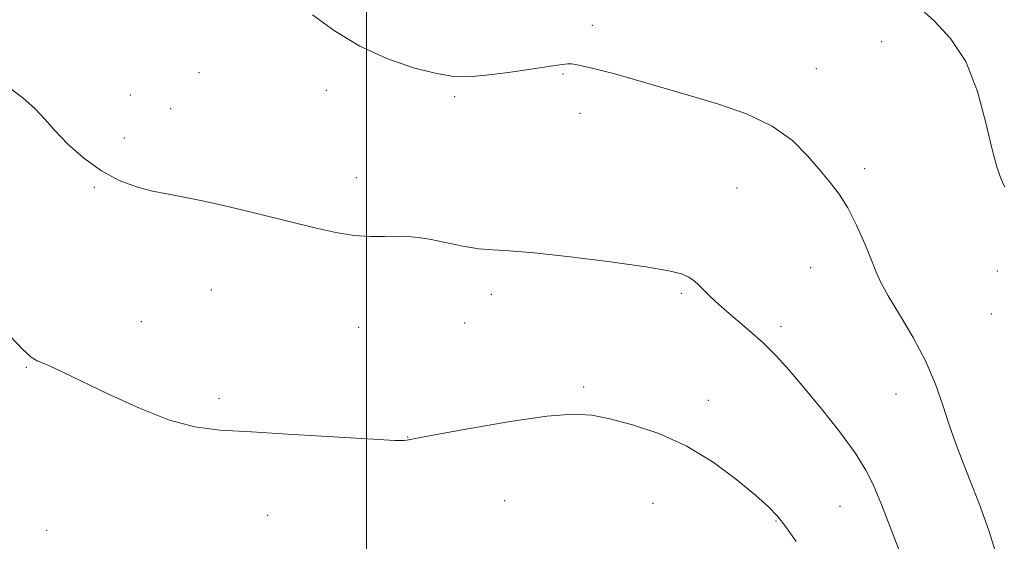
# Model space of a CAD drawing. Extents: x 2152300 to 2155200, y 342300 to 345200.
# Drawn here: x 2153435 to 2153620, y 343654 to 343752 of the extents above; entities that cross this region are included whole.
import ezdxf

# ---------------------------------------------------------------- set-up
doc = ezdxf.new("R2010")
doc.units = 0
doc.header["$MEASUREMENT"] = 0
for name, color, linetype, lineweight in [('32000', 7, 'Continuous', 0), ('DTM SPOT ELEVATION', 2, 'Continuous', 13), ('INDEX CONTOUR', 41, 'Continuous', 13), ('INTERMEDIATE CONTOUR', 44, 'Continuous', 0)]:
    doc.layers.add(name, color=color, linetype=linetype, lineweight=lineweight)

msp = doc.modelspace()

# ---------------------------------------------------------------- linework, layer by layer
at = {"layer": '32000', "flags": 128}
msp.add_lwpolyline([(2153500, 345000), (2153500, 342500)], dxfattribs=at)
at = {"layer": 'DTM SPOT ELEVATION'}
for p in [(2153542.44, 343751.15, 1035.52), (2153596.76, 343748.08, 1034.52), (2153468.57, 343742.24, 1037.1), (2153536.91, 343742.02, 1036.14), (2153584.45, 343742.99, 1035.34), (2153455.67, 343738.06, 1037.35), (2153492.49, 343738.91, 1036.72), (2153516.56, 343737.77, 1036.24), (2153463.23, 343735.49, 1037.29), (2153540.11, 343734.61, 1036.53), (2153454.54, 343729.99, 1037.57), (2153593.53, 343724.19, 1035.6), (2153498.12, 343722.52, 1037.48), (2153448.91, 343720.73, 1038.12), (2153569.61, 343720.56, 1036.83), (2153583.42, 343705.63, 1036.84), (2153618.44, 343705, 1034.42), (2153470.89, 343701.43, 1038.75), (2153523.45, 343700.59, 1038.49), (2153559.15, 343700.78, 1038.23), (2153617.32, 343696.93, 1034.67), (2153457.75, 343695.49, 1039.36), (2153498.53, 343694.42, 1038.76), (2153518.46, 343695.22, 1038.79), (2153577.84, 343694.52, 1037.63), (2153436.14, 343686.89, 1040.09), (2153540.8, 343683.19, 1039.63), (2153472.31, 343681.01, 1039.67), (2153599.43, 343681.9, 1036.79), (2153564.2, 343680.68, 1039.34), (2153507.77, 343673.81, 1039.95), (2153525.98, 343661.81, 1041.43), (2153553.79, 343661.34, 1041.11), (2153588.94, 343660.76, 1038.86), (2153481.48, 343659.09, 1040.88), (2153576.92, 343658.01, 1040.11), (2153440, 343656.26, 1041.1)]:
    msp.add_point(p, dxfattribs=at)
at = {"layer": 'INDEX CONTOUR'}
msp.add_polyline3d([(2153580.684, 343654.157, 1040), (2153578.74, 343656.92, 1040), (2153577.172, 343658.913, 1040), (2153575.501, 343660.656, 1040), (2153573.118, 343662.786, 1040), (2153569.578, 343665.728, 1040), (2153565.1, 343669.059, 1040), (2153560.071, 343672.142, 1040), (2153554.883, 343674.475, 1040), (2153549.955, 343676.101, 1040), (2153545.71, 343677.195, 1040), (2153542.3, 343677.886, 1040), (2153538.774, 343678.101, 1040), (2153533.908, 343677.719, 1040), (2153527.002, 343676.711, 1040), (2153519.448, 343675.415, 1040), (2153513.162, 343674.26, 1040), (2153509.561, 343673.573, 1040), (2153507.576, 343673.169, 1040), (2153507.021, 343673.124, 1040), (2153505.301, 343673.168, 1040), (2153501.319, 343673.376, 1040), (2153486.206, 343674.288, 1040), (2153478.409, 343674.741, 1040), (2153472.49, 343675.097, 1040), (2153467.763, 343675.695, 1040), (2153463.02, 343676.976, 1040), (2153457.421, 343679.19, 1040), (2153451.595, 343681.853, 1040), (2153442.998, 343685.996, 1040), (2153440.746, 343687.037, 1040), (2153439.305, 343687.645, 1040), (2153438.212, 343688.088, 1040), (2153437.063, 343688.79, 1040), (2153435.465, 343690.216, 1040), (2153433.166, 343692.655, 1040)], dxfattribs=at)
at = {"layer": 'INTERMEDIATE CONTOUR'}
for points in [[(2153618.797, 343650.006, 1036), (2153616.837, 343656.21, 1036), (2153615.025, 343661.309, 1036), (2153613.383, 343665.577, 1036), (2153611.921, 343669.277, 1036), (2153610.605, 343672.694, 1036), (2153609.398, 343676.111, 1036), (2153608.221, 343679.768, 1036), (2153606.854, 343683.723, 1036), (2153605.038, 343687.992, 1036), (2153602.651, 343692.495, 1036), (2153600.112, 343696.787, 1036), (2153597.974, 343700.327, 1036), (2153596.618, 343702.798, 1036), (2153595.737, 343704.766, 1036), (2153594.852, 343707.018, 1036), (2153593.597, 343710.102, 1036), (2153592.05, 343713.604, 1036), (2153590.4, 343716.872, 1036), (2153588.781, 343719.443, 1036), (2153587.096, 343721.617, 1036), (2153585.192, 343723.883, 1036), (2153582.898, 343726.587, 1036), (2153579.978, 343729.495, 1036), (2153576.18, 343732.232, 1036), (2153571.372, 343734.511, 1036), (2153565.903, 343736.405, 1036), (2153560.243, 343738.079, 1036), (2153550.102, 343741.027, 1036), (2153546.383, 343742.085, 1036), (2153543.922, 343742.74, 1036), (2153542.384, 343743.103, 1036), (2153539.322, 343743.767, 1036), (2153538.518, 343743.904, 1036), (2153537.832, 343743.925, 1036), (2153536.734, 343743.788, 1036), (2153534.572, 343743.451, 1036), (2153530.964, 343742.91, 1036), (2153526.612, 343742.293, 1036), (2153522.486, 343741.764, 1036), (2153519.26, 343741.477, 1036), (2153516.415, 343741.549, 1036), (2153513.136, 343742.089, 1036), (2153508.837, 343743.19, 1036), (2153503.851, 343744.897, 1036), (2153498.738, 343747.238, 1036), (2153494.004, 343750.146, 1036), (2153489.91, 343753.148, 1036)], [(2153619.843, 343720.745, 1034), (2153619.46, 343721.709, 1034), (2153618.981, 343722.772, 1034), (2153618.342, 343724.575, 1034), (2153617.481, 343727.798, 1034), (2153616.322, 343732.806, 1034), (2153614.722, 343738.714, 1034), (2153612.523, 343744.326, 1034), (2153609.677, 343748.709, 1034), (2153606.584, 343751.986, 1034), (2153603.749, 343754.538, 1034)], [(2153601.086, 343649.691, 1038), (2153596.715, 343661.107, 1038), (2153595.985, 343662.953, 1038), (2153595.114, 343665.016, 1038), (2153593.804, 343667.584, 1038), (2153591.763, 343670.832, 1038), (2153588.839, 343674.818, 1038), (2153585.45, 343679.093, 1038), (2153582.15, 343683.088, 1038), (2153579.356, 343686.371, 1038), (2153576.909, 343689.076, 1038), (2153574.508, 343691.474, 1038), (2153571.95, 343693.773, 1038), (2153567.219, 343697.772, 1038), (2153565.538, 343699.263, 1038), (2153564.291, 343700.455, 1038), (2153562.43, 343702.354, 1038), (2153561.541, 343703.154, 1038), (2153560.536, 343703.843, 1038), (2153559.186, 343704.432, 1038), (2153556.775, 343705.027, 1038), (2153552.463, 343705.759, 1038), (2153545.847, 343706.695, 1038), (2153538.266, 343707.659, 1038), (2153531.497, 343708.404, 1038), (2153526.845, 343708.772, 1038), (2153523.729, 343708.943, 1038), (2153521.096, 343709.179, 1038), (2153518.136, 343709.667, 1038), (2153512.131, 343710.881, 1038), (2153509.775, 343711.271, 1038), (2153507.74, 343711.468, 1038), (2153505.704, 343711.511, 1038), (2153503.392, 343711.46, 1038), (2153500.736, 343711.458, 1038), (2153497.718, 343711.664, 1038), (2153494.293, 343712.211, 1038), (2153490.292, 343713.09, 1038), (2153485.521, 343714.262, 1038), (2153479.953, 343715.65, 1038), (2153474.243, 343717.043, 1038), (2153469.215, 343718.196, 1038), (2153465.448, 343718.944, 1038), (2153462.54, 343719.461, 1038), (2153459.848, 343720.001, 1038), (2153456.856, 343720.801, 1038), (2153453.597, 343722.018, 1038), (2153450.239, 343723.791, 1038), (2153446.957, 343726.163, 1038), (2153443.965, 343728.826, 1038), (2153441.485, 343731.37, 1038), (2153439.602, 343733.513, 1038), (2153437.82, 343735.462, 1038), (2153435.506, 343737.547, 1038), (2153432.219, 343739.996, 1038)]]:
    msp.add_polyline3d(points, dxfattribs=at)

doc.saveas('drawing.dxf')
